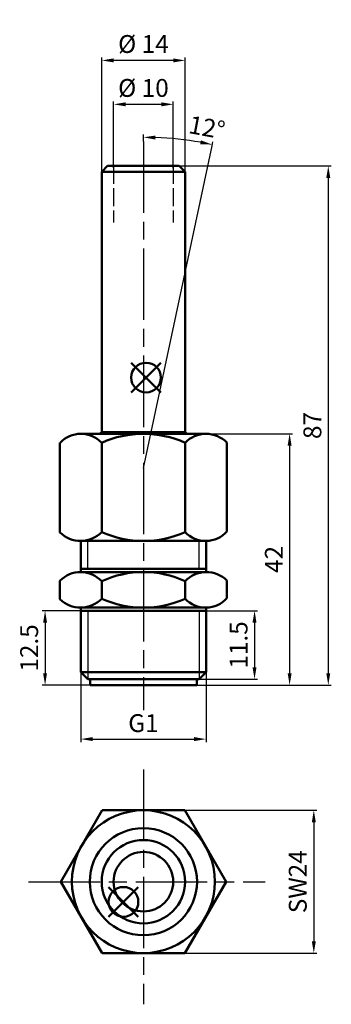
# Model space of a CAD drawing. Extents: x 448 to 501, y 162 to 328.
import ezdxf

# ---------------------------------------------------------------- set-up
doc = ezdxf.new("R2010")
doc.units = 0
doc.header["$MEASUREMENT"] = 0
for name, pattern in [('AM_ISO02W050', [7.5, 6, -1.5]), ('AM_ISO02W050x2', [3.75, 3, -0.75]), ('AM_ISO08W050', [18, 12, -1.5, 3, -1.5])]:
    doc.linetypes.add(name, pattern=pattern)
doc.layers.get('Defpoints').update_dxf_attribs({"linetype": 'CONTINUOUS'})
for name, color, linetype, lineweight in [('AM_0 ( Kontur 0.5 )', 7, 'CONTINUOUS', 50), ('AM_2 ( Kontur 0.25)', 5, 'CONTINUOUS', 25), ('AM_3 ( Verdeckt )', 6, 'AM_ISO02W050', 25), ('AM_5 ( Bemassung)', 3, 'CONTINUOUS', 25), ('AM_7 (Mittellinie)', 4, 'AM_ISO08W050', 25)]:
    doc.layers.add(name, color=color, linetype=linetype, lineweight=lineweight)
doc.layers.add('AM_12 ( Teile Referenz)', color=7, linetype='CONTINUOUS', lineweight=50, plot=False)
doc.styles.get("Standard").update_dxf_attribs({"font": 'ARIAL.TTF'})
doc.dimstyles.new('AM_DIN$0', dxfattribs={"dimtxt": 3.5, "dimasz": 4, "dimexe": 1, "dimexo": 0, "dimgap": 1.5, "dimtad": 1, "dimdsep": 46, "dimtxsty": 'STANDARD', "dimcen": 0, "dimclrd": 256, "dimclre": 256, "dimclrt": 2, "dimadec": 0, "dimazin": 2, "dimtp": 0.1, "dimtm": 0.1, "dimtfac": 0.71, "dimtmove": 0, "dimatfit": 3, "dimfxl": 1, "dimlwd": -1, "dimlwe": -1, "dimarcsym": 0})
doc.dimstyles.new('AM_DIN$2', dxfattribs={"dimtxt": 3.5, "dimasz": 4, "dimexe": 1, "dimexo": 0, "dimgap": 1.5, "dimtad": 1, "dimdsep": 46, "dimtxsty": 'STANDARD', "dimcen": 0, "dimclrd": 256, "dimclre": 256, "dimclrt": 2, "dimadec": 0, "dimazin": 2, "dimtp": 0.1, "dimtm": 0.1, "dimtfac": 0.71, "dimtmove": 0, "dimatfit": 3, "dimfxl": 1, "dimlwd": -1, "dimlwe": -1, "dimarcsym": 0})

# ---------------------------------------------------------------- blocks, each defined once
blk = doc.blocks.new('*D15')
at = {"layer": 'AM_5 ( Bemassung)'}
for p, q in [((464.22, 302.98), (464.22, 314.17)), ((472.22, 313.67), (466.22, 313.67)), ((474.22, 302.93), (474.22, 314.17))]:
    blk.add_line(p, q, dxfattribs=at)
for points in [[(466.22, 314.01), (466.22, 313.34), (464.22, 313.67)], [(472.22, 314.01), (472.22, 313.34), (474.22, 313.67)]]:
    blk.add_solid(points, dxfattribs=at)
at = {"layer": 'Defpoints', "color": 0}
for p in [(464.22, 313.67), (464.22, 302.98), (474.22, 302.93)]:
    blk.add_point(p, dxfattribs=at)
at = {"layer": 'AM_5 ( Bemassung)', "color": 2, "insert": (469.22, 316.04), "char_height": 3, "attachment_point": 5}
blk.add_mtext('%%c 10', dxfattribs=at)
blk = doc.blocks.new('*D16')
at = {"layer": 'AM_5 ( Bemassung)'}
for p, q in [((462.22, 297.65), (462.22, 321.55)), ((474.22, 321.05), (464.22, 321.05)), ((476.22, 299.3), (476.22, 321.55))]:
    blk.add_line(p, q, dxfattribs=at)
for points in [[(464.22, 321.39), (464.22, 320.72), (462.22, 321.05)], [(474.22, 321.39), (474.22, 320.72), (476.22, 321.05)]]:
    blk.add_solid(points, dxfattribs=at)
at = {"layer": 'Defpoints', "color": 0}
for p in [(462.22, 321.05), (476.22, 299.3), (462.22, 297.65)]:
    blk.add_point(p, dxfattribs=at)
at = {"layer": 'AM_5 ( Bemassung)', "color": 2, "insert": (469.22, 323.42), "char_height": 3, "attachment_point": 5}
blk.add_mtext('%%c 14', dxfattribs=at)
blk = doc.blocks.new('*D17')
at = {"layer": 'AM_5 ( Bemassung)'}
for p, q in [((469.22, 303.32), (500.73, 303.32)), ((500.23, 301.32), (500.23, 218.09)), ((469.22, 216.09), (500.73, 216.09))]:
    blk.add_line(p, q, dxfattribs=at)
for points in [[(499.9, 301.32), (500.56, 301.32), (500.23, 303.32)], [(499.9, 218.09), (500.56, 218.09), (500.23, 216.09)]]:
    blk.add_solid(points, dxfattribs=at)
at = {"layer": 'Defpoints', "color": 0}
for p in [(469.22, 303.32), (469.22, 216.09), (500.23, 216.09)]:
    blk.add_point(p, dxfattribs=at)
at = {"layer": 'AM_5 ( Bemassung)', "color": 2, "insert": (497.95, 259.71), "char_height": 3, "attachment_point": 5, "rotation": 90}
blk.add_mtext('87', dxfattribs=at)
blk = doc.blocks.new('*D18')
at = {"layer": 'AM_5 ( Bemassung)'}
for p, q in [((469.22, 258.32), (494.24, 258.32)), ((493.74, 256.32), (493.74, 218.09)), ((469.22, 216.09), (494.24, 216.09))]:
    blk.add_line(p, q, dxfattribs=at)
for points in [[(493.41, 256.32), (494.08, 256.32), (493.74, 258.32)], [(493.41, 218.09), (494.08, 218.09), (493.74, 216.09)]]:
    blk.add_solid(points, dxfattribs=at)
at = {"layer": 'Defpoints', "color": 0}
for p in [(469.22, 258.32), (469.22, 216.09), (493.74, 216.09)]:
    blk.add_point(p, dxfattribs=at)
at = {"layer": 'AM_5 ( Bemassung)', "color": 2, "insert": (491.49, 237.21), "char_height": 3, "attachment_point": 5, "rotation": 90}
blk.add_mtext('42', dxfattribs=at)
blk = doc.blocks.new('*D20')
at = {"layer": 'AM_5 ( Bemassung)'}
for p, q in [((469.22, 228.59), (488.36, 228.59)), ((487.86, 226.59), (487.86, 219.09)), ((469.22, 217.09), (488.36, 217.09))]:
    blk.add_line(p, q, dxfattribs=at)
for points in [[(487.52, 226.59), (488.19, 226.59), (487.86, 228.59)], [(487.52, 219.09), (488.19, 219.09), (487.86, 217.09)]]:
    blk.add_solid(points, dxfattribs=at)
at = {"layer": 'Defpoints', "color": 0}
for p in [(469.22, 228.59), (469.22, 217.09), (487.86, 217.09)]:
    blk.add_point(p, dxfattribs=at)
at = {"layer": 'AM_5 ( Bemassung)', "color": 2, "insert": (485.57, 222.84), "char_height": 3, "attachment_point": 5, "rotation": 90}
blk.add_mtext('11.5', dxfattribs=at)
blk = doc.blocks.new('*D21')
at = {"layer": 'AM_5 ( Bemassung)'}
for p, q in [((469.22, 228.59), (452.22, 228.59)), ((452.72, 226.59), (452.72, 218.09)), ((469.22, 216.09), (452.22, 216.09))]:
    blk.add_line(p, q, dxfattribs=at)
for points in [[(452.39, 226.59), (453.05, 226.59), (452.72, 228.59)], [(452.39, 218.09), (453.05, 218.09), (452.72, 216.09)]]:
    blk.add_solid(points, dxfattribs=at)
at = {"layer": 'Defpoints', "color": 0}
for p in [(469.22, 228.59), (452.72, 216.09), (469.22, 216.09)]:
    blk.add_point(p, dxfattribs=at)
at = {"layer": 'AM_5 ( Bemassung)', "color": 2, "insert": (450.44, 222.34), "char_height": 3, "attachment_point": 5, "rotation": 90}
blk.add_mtext('12.5', dxfattribs=at)
blk = doc.blocks.new('*D22')
at = {"layer": 'AM_5 ( Bemassung)'}
for p, q in [((469.22, 307.45), (469.22, 308.63)), ((480.73, 306.72), (480.87, 307.4))]:
    blk.add_line(p, q, dxfattribs=at)
blk.add_arc((469.22, 252.57), 55.56, 80.0626, 87.9374, dxfattribs=at)
for points in [[(471.21, 307.76), (471.22, 308.42), (469.22, 308.13)], [(478.87, 307.62), (478.74, 306.97), (480.77, 306.91)]]:
    blk.add_solid(points, dxfattribs=at)
at = {"layer": 'Defpoints', "color": 0}
for p in [(473.09, 307.99), (469.22, 307.45), (480.73, 306.72), (469.22, 252.57), (469.22, 211.9)]:
    blk.add_point(p, dxfattribs=at)
at = {"layer": 'AM_5 ( Bemassung)', "color": 2, "insert": (479.81, 309.41), "char_height": 3, "attachment_point": 5, "rotation": 349.445}
blk.add_mtext('12°', dxfattribs=at)
blk = doc.blocks.new('*D23')
at = {"layer": 'AM_5 ( Bemassung)'}
for p, q in [((475.04, 195.06), (498.3, 195.06)), ((497.8, 193.06), (497.8, 173.06)), ((474.17, 171.06), (498.3, 171.06))]:
    blk.add_line(p, q, dxfattribs=at)
for points in [[(497.47, 193.06), (498.14, 193.06), (497.8, 195.06)], [(497.47, 173.06), (498.14, 173.06), (497.8, 171.06)]]:
    blk.add_solid(points, dxfattribs=at)
at = {"layer": 'Defpoints', "color": 0}
for p in [(475.04, 195.06), (474.17, 171.06), (497.8, 171.06)]:
    blk.add_point(p, dxfattribs=at)
at = {"layer": 'AM_5 ( Bemassung)', "color": 2, "insert": (495.5, 183.06), "char_height": 3, "attachment_point": 5, "rotation": 90}
blk.add_mtext('SW24', dxfattribs=at)
blk = doc.blocks.new('*D24')
at = {"layer": 'AM_5 ( Bemassung)'}
for p, q in [((458.72, 223.5), (458.72, 206.52)), ((479.72, 222.92), (479.72, 206.52)), ((460.72, 207.02), (477.72, 207.02))]:
    blk.add_line(p, q, dxfattribs=at)
for points in [[(460.72, 207.36), (460.72, 206.69), (458.72, 207.02)], [(477.72, 207.36), (477.72, 206.69), (479.72, 207.02)]]:
    blk.add_solid(points, dxfattribs=at)
at = {"layer": 'Defpoints', "color": 0}
for p in [(458.72, 223.5), (479.72, 222.92), (479.72, 207.02)]:
    blk.add_point(p, dxfattribs=at)
at = {"layer": 'AM_5 ( Bemassung)', "color": 2, "insert": (469.22, 209.32), "char_height": 3, "attachment_point": 5}
blk.add_mtext('G1', dxfattribs=at)
blk = doc.blocks.new('*S27')
at = {"layer": 'AM_12 ( Teile Referenz)', "color": 4}
for p, q in [((467.16, 265.26), (472.16, 270.26)), ((467.16, 270.26), (472.16, 265.26))]:
    blk.add_line(p, q, dxfattribs=at)
blk.add_circle((469.66, 267.76), 2.5, dxfattribs=at)
blk = doc.blocks.new('*S28')
at = {"layer": 'AM_12 ( Teile Referenz)', "color": 4}
for p, q in [((463.36, 177.17), (468.36, 182.17)), ((463.36, 182.17), (468.36, 177.17))]:
    blk.add_line(p, q, dxfattribs=at)
blk.add_circle((465.86, 179.67), 2.5, dxfattribs=at)

msp = doc.modelspace()

# ---------------------------------------------------------------- linework, layer by layer
at = {"layer": 'AM_0 ( Kontur 0.5 )'}
for p, q in [((462.218, 302.317), (463.218, 303.317)), ((463.218, 303.317), (469.218, 303.317)), ((475.218, 303.317), (469.218, 303.317)), ((475.218, 303.317), (476.218, 302.317)), ((462.218, 302.317), (462.218, 258.613)), ((462.218, 302.317), (476.218, 302.317)), ((476.218, 302.317), (476.218, 258.613)), ((458.792, 258.317), (479.936, 258.317)), ((462.218, 258.613), (476.218, 258.613)), ((479.664, 258.317), (469.218, 258.317)), ((455.218, 256.819), (455.218, 241.761)), ((462.218, 256.817), (462.218, 241.817)), ((476.218, 256.817), (476.218, 241.817)), ((483.218, 256.831), (483.218, 241.908)), ((458.718, 240.317), (469.218, 240.317)), ((458.718, 235.094), (458.718, 240.317)), ((479.718, 240.317), (469.218, 240.317)), ((479.718, 235.094), (479.718, 240.317)), ((458.718, 235.613), (479.718, 235.613)), ((458.718, 235.094), (469.218, 235.094)), ((479.718, 235.094), (469.218, 235.094)), ((455.218, 233.606), (455.218, 230.539)), ((462.218, 233.54), (462.218, 230.613)), ((476.218, 233.539), (476.218, 230.609)), ((483.218, 233.655), (483.218, 230.715)), ((458.718, 229.113), (458.718, 218.254)), ((458.718, 229.113), (469.218, 229.113)), ((458.718, 228.594), (479.718, 228.594)), ((479.718, 229.113), (469.218, 229.113)), ((479.718, 229.113), (479.718, 218.254)), ((458.718, 218.254), (469.218, 218.254)), ((459.878, 217.094), (458.718, 218.254)), ((469.218, 217.094), (459.878, 217.094)), ((460.268, 217.094), (460.268, 216.094)), ((479.718, 218.254), (469.218, 218.254)), ((469.218, 217.094), (478.558, 217.094)), ((478.168, 216.094), (478.168, 217.094)), ((478.558, 217.094), (479.718, 218.254)), ((460.268, 216.094), (478.168, 216.094)), ((455.362, 183.064), (462.29, 195.064)), ((462.29, 195.064), (476.147, 195.064)), ((476.147, 195.064), (483.075, 183.064)), ((462.29, 171.064), (455.362, 183.064)), ((483.075, 183.064), (476.147, 171.064)), ((476.147, 171.064), (462.29, 171.064))]:
    msp.add_line(p, q, dxfattribs=at)
for radius in [12, 9, 7, 5]:
    msp.add_circle((469.218, 183.064), radius, dxfattribs=at)
for centre, radius, start, end in [((458.721, 253.493), 4.824, 43.54115, 136.42769), ((469.218, 252.567), 9.25, 139.17911, 141.56535), ((469.218, 241.233), 17.083, 65.81048, 114.18951), ((469.218, 252.567), 9.25, 38.43465, 40.82089), ((479.725, 253.467), 4.85, 43.92824, 136.31204), ((458.691, 245.213), 4.897, 224.82517, 316.07884), ((469.218, 257.4), 17.083, 245.81048, 294.18953), ((479.677, 245.053), 4.736, 223.10011, 318.4018), ((458.688, 230.307), 4.788, 42.48536, 136.43557), ((469.218, 218.567), 16.527, 64.941, 115.05833), ((479.774, 230.256), 4.839, 44.61479, 137.28065), ((458.682, 234.031), 4.918, 225.22681, 315.9751), ((469.223, 246.219), 17.106, 245.82658, 294.13811), ((479.67, 233.843), 4.73, 223.13764, 318.60188)]:
    msp.add_arc(centre, radius, start, end, dxfattribs=at)
at = {"layer": 'AM_2 ( Kontur 0.25)'}
for p, q in [((469.218, 252.567), (480.728, 306.716)), ((459.878, 235.613), (459.878, 240.317)), ((478.558, 235.613), (478.558, 240.317)), ((459.878, 228.594), (459.878, 217.094)), ((478.558, 228.594), (478.558, 217.094))]:
    msp.add_line(p, q, dxfattribs=at)
at = {"layer": 'AM_3 ( Verdeckt )', "linetype": 'AM_ISO02W050x2'}
for p, q in [((464.218, 303.317), (464.218, 293.792)), ((474.218, 303.317), (474.218, 293.792))]:
    msp.add_line(p, q, dxfattribs=at)
at = {"layer": 'AM_7 (Mittellinie)', "linetype": 'AM_ISO08W050'}
for p, q in [((469.218, 307.446), (469.218, 211.9)), ((469.218, 201.9), (469.218, 162.463)), ((449.938, 183.064), (489.623, 183.064))]:
    msp.add_line(p, q, dxfattribs=at)

# ---------------------------------------------------------------- block references
at = {"layer": 'AM_12 ( Teile Referenz)'}
for name in ['*S27', '*S28']:
    msp.add_blockref(name, (0, 0), dxfattribs=at)

# ---------------------------------------------------------------- dimensions: what is measured, and where the dimension line sits
at = {"layer": 'AM_5 ( Bemassung)'}
for base, p1, p2, picture, middle in [((462.218, 321.055), (476.218, 299.297), (462.218, 297.65), '*D16', (469.218, 321.055)), ((464.218, 313.672), (474.218, 302.93), (464.218, 302.978), '*D15', (469.218, 313.672))]:
    dim = msp.add_linear_dim(base=base, p1=p1, p2=p2, text='%%c <>', dimstyle='AM_DIN$0', override={"dimscale": 0.5, "dimtxt": 6}, dxfattribs=at)
    dim.commit()
    dim.dimension.update_dxf_attribs({"geometry": picture, "text_midpoint": middle, "dimtype": 160})
dim = msp.add_angular_dim_2l(base=(473.094, 307.992), line1=((469.218, 252.567), (480.728, 306.716)), line2=((469.218, 307.446), (469.218, 211.9)), dimstyle='AM_DIN$2', override={"dimscale": 0.5, "dimtxt": 6}, dxfattribs=at)
dim.commit()
dim.dimension.update_dxf_attribs({"geometry": '*D22', "text_midpoint": (479.396, 307.187), "dimtype": 162})
for base, p1, override, picture, middle in [((500.231, 216.094), (469.218, 303.317), {"dimscale": 0.5, "dimtxt": 6, "dimdec": 0}, '*D17', (497.95, 259.706)), ((452.718, 216.094), (469.218, 228.594), {"dimscale": 0.5, "dimtxt": 6}, '*D21', (450.437, 222.344))]:
    dim = msp.add_linear_dim(base=base, p1=p1, p2=(469.218, 216.094), angle=90, dimstyle='AM_DIN$0', override=override, dxfattribs=at)
    dim.commit()
    dim.dimension.update_dxf_attribs({"geometry": picture, "text_midpoint": middle})
for base, p1, p2, override, picture, middle in [((493.744, 216.094), (469.218, 258.317), (469.218, 216.094), {"dimscale": 0.5, "dimtxt": 6, "dimdec": 0}, '*D18', (493.744, 237.206)), ((487.856, 217.094), (469.218, 228.594), (469.218, 217.094), {"dimscale": 0.5, "dimtxt": 6}, '*D20', (487.856, 222.844))]:
    dim = msp.add_linear_dim(base=base, p1=p1, p2=p2, angle=90, dimstyle='AM_DIN$0', override=override, dxfattribs=at)
    dim.commit()
    dim.dimension.update_dxf_attribs({"geometry": picture, "text_midpoint": middle, "dimtype": 160})
dim = msp.add_linear_dim(base=(479.718, 207.023), p1=(458.718, 223.495), p2=(479.718, 222.923), angle=0, text='G1', dimstyle='AM_DIN$0', override={"dimscale": 0.5, "dimtxt": 6, "dimdec": 1}, dxfattribs=at)
dim.commit()
dim.dimension.update_dxf_attribs({"geometry": '*D24', "text_midpoint": (469.218, 207.023), "dimtype": 160})
dim = msp.add_linear_dim(base=(497.802, 171.064), p1=(475.038, 195.064), p2=(474.173, 171.064), angle=90, text='SW<>', dimstyle='AM_DIN$0', override={"dimscale": 0.5, "dimtxt": 6}, dxfattribs=at)
dim.commit()
dim.dimension.update_dxf_attribs({"geometry": '*D23', "text_midpoint": (495.501, 183.064)})

doc.saveas('drawing.dxf')
